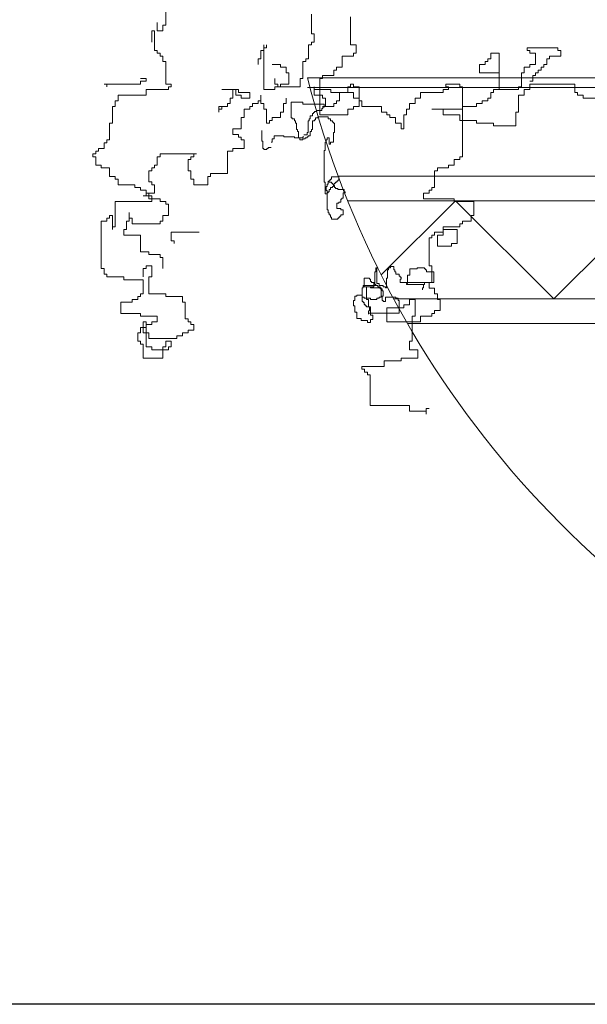
# Model space of a CAD drawing. Units: inches. Extents: x 139870 to 172552, y 50890 to 73960.
# Drawn here: x 166773 to 166842, y 54551 to 54671 of the extents above; entities that cross this region are included whole.
import ezdxf

# ---------------------------------------------------------------- set-up
doc = ezdxf.new("R2010")
doc.units = ezdxf.units.IN
doc.header["$MEASUREMENT"] = 0
doc.layers.get('0').update_dxf_attribs({"color": 2})
doc.layers.add('00', color=1, linetype='Continuous')
doc.layers.add('FRAME', color=5, linetype='Continuous')

# ---------------------------------------------------------------- blocks, each defined once
blk = doc.blocks.new('Hp1')
at = {"layer": '00', "color": 3, "lineweight": 13}
for p, q in [((-267.56, 160.89), (-267.56, 168.28)), ((-237.95, 159.18), (-237.95, 163.16)), ((-229.97, 162.59), (-229.97, 156.9)), ((-269.27, 161.46), (-269.27, 159.75)), ((-268.13, 160.89), (-267.56, 160.89)), ((-268.13, 159.75), (-268.13, 160.89)), ((-270.41, 159.75), (-270.41, 157.47)), ((-269.84, 159.75), (-270.41, 159.75)), ((-269.84, 155.76), (-269.84, 159.75)), ((-269.27, 159.75), (-268.13, 159.75)), ((-237.38, 159.18), (-237.95, 159.18)), ((-237.38, 157.47), (-237.38, 159.18)), ((-247.63, 156.9), (-247.63, 155.76)), ((-247.63, 156.33), (-247.06, 156.33)), ((-247.63, 147.8), (-247.63, 156.33)), ((-247.06, 156.33), (-247.06, 156.9)), ((-238.52, 156.9), (-237.95, 156.9)), ((-238.52, 154.06), (-238.52, 156.9)), ((-237.95, 157.47), (-237.38, 157.47)), ((-237.95, 156.9), (-237.95, 157.47)), ((-229.97, 156.9), (-228.83, 156.9)), ((-228.83, 156.9), (-228.83, 155.19)), ((-194.09, 156.33), (-194.09, 155.76)), ((-187.82, 156.33), (-194.09, 156.33)), ((-187.82, 155.76), (-187.82, 156.33)), ((-269.27, 155.76), (-269.84, 155.76)), ((-269.27, 155.19), (-269.27, 155.76)), ((-268.7, 155.19), (-269.27, 155.19)), ((-268.7, 154.63), (-268.7, 155.19)), ((-268.13, 154.63), (-268.7, 154.63)), ((-268.13, 153.49), (-268.13, 154.63)), ((-248.2, 155.76), (-248.2, 154.06)), ((-247.63, 155.76), (-248.2, 155.76)), ((-231.68, 154.63), (-231.68, 152.35)), ((-229.4, 154.63), (-231.68, 154.63)), ((-229.4, 155.19), (-229.4, 154.63)), ((-228.83, 155.19), (-229.4, 155.19)), ((-201.49, 155.19), (-201.49, 154.06)), ((-199.78, 155.19), (-201.49, 155.19)), ((-199.78, 147.8), (-199.78, 155.19)), ((-194.09, 155.76), (-193.52, 155.76)), ((-193.52, 155.76), (-193.52, 155.19)), ((-193.52, 155.19), (-192.38, 155.19)), ((-192.38, 155.19), (-192.38, 152.92)), ((-189.53, 154.63), (-187.25, 154.63)), ((-189.53, 154.06), (-189.53, 154.63)), ((-187.25, 155.76), (-187.82, 155.76)), ((-187.25, 154.63), (-187.25, 155.76)), ((-267.56, 153.49), (-268.13, 153.49)), ((-267.56, 148.93), (-267.56, 153.49)), ((-248.77, 154.06), (-248.77, 152.92)), ((-248.2, 154.06), (-248.77, 154.06)), ((-245.92, 152.92), (-244.21, 152.92)), ((-244.21, 152.92), (-244.21, 152.35)), ((-244.21, 152.35), (-243.07, 152.35)), ((-243.07, 152.35), (-243.07, 151.21)), ((-239.65, 153.49), (-239.09, 153.49)), ((-239.65, 150.07), (-239.65, 153.49)), ((-239.09, 154.06), (-238.52, 154.06)), ((-239.09, 153.49), (-239.09, 154.06)), ((-232.82, 152.35), (-232.82, 151.78)), ((-231.68, 152.35), (-232.82, 152.35)), ((-203.77, 152.92), (-203.77, 151.21)), ((-202.63, 152.92), (-203.77, 152.92)), ((-202.63, 153.49), (-202.63, 152.92)), ((-202.06, 153.49), (-202.63, 153.49)), ((-202.06, 154.06), (-202.06, 153.49)), ((-201.49, 154.06), (-202.06, 154.06)), ((-194.66, 152.35), (-194.66, 151.21)), ((-193.52, 152.35), (-194.66, 152.35)), ((-193.52, 152.92), (-193.52, 152.35)), ((-192.38, 152.92), (-193.52, 152.92)), ((-191.24, 152.35), (-190.67, 152.35)), ((-191.24, 151.78), (-191.24, 152.35)), ((-190.67, 152.92), (-190.1, 152.92)), ((-190.67, 152.35), (-190.67, 152.92)), ((-190.1, 154.06), (-189.53, 154.06)), ((-190.1, 152.92), (-190.1, 154.06)), ((-243.07, 151.21), (-242.5, 151.21)), ((-242.5, 151.21), (-242.5, 148.93)), ((-235.67, 150.64), (-235.67, 150.07)), ((-233.39, 150.64), (-235.67, 150.64)), ((-233.39, 151.78), (-233.39, 150.64)), ((-232.82, 151.78), (-233.39, 151.78)), ((-203.77, 151.21), (-199.78, 151.21)), ((-199.78, 151.21), (-199.78, 147.8)), ((-195.23, 151.21), (-195.23, 148.37)), ((-194.66, 151.21), (-195.23, 151.21)), ((-192.95, 150.64), (-192.38, 150.64)), ((-192.95, 149.5), (-192.95, 150.64)), ((-192.38, 151.21), (-191.81, 151.21)), ((-192.38, 150.64), (-192.38, 151.21)), ((-191.81, 151.78), (-191.24, 151.78)), ((-191.81, 151.21), (-191.81, 151.78)), ((-279.53, 148.93), (-280.1, 148.93)), ((-279.53, 148.37), (-279.53, 148.93)), ((-279.53, 148.93), (-279.53, 148.37)), ((-272.69, 148.93), (-279.53, 148.93)), ((-272.69, 150.07), (-271.55, 150.07)), ((-272.69, 149.5), (-272.69, 148.93)), ((-271.55, 149.5), (-272.69, 149.5)), ((-271.55, 150.07), (-271.55, 149.5)), ((-266.43, 148.93), (-267.56, 148.93)), ((-267, 148.37), (-266.43, 148.37)), ((-267, 147.8), (-267, 148.37)), ((-266.43, 148.37), (-266.43, 148.93)), ((-245.35, 150.07), (-245.35, 148.93)), ((-245.35, 148.93), (-244.78, 148.93)), ((-245.35, 148.37), (-245.35, 147.8)), ((-244.21, 148.37), (-245.35, 148.37)), ((-244.78, 148.93), (-244.78, 148.37)), ((-244.78, 148.37), (-240.22, 148.37)), ((-244.21, 148.93), (-244.21, 148.37)), ((-242.5, 148.93), (-244.21, 148.93)), ((-240.22, 150.07), (-239.65, 150.07)), ((-240.22, 148.37), (-240.22, 150.07)), ((-237.38, 148.37), (-237.38, 146.66)), ((-237.38, 147.8), (-237.38, 148.37)), ((-236.24, 150.07), (-236.24, 142.67)), ((-235.67, 150.07), (-236.24, 150.07)), ((-230.54, 148.37), (-229.97, 148.37)), ((-230.54, 147.23), (-230.54, 148.37)), ((-229.97, 148.93), (-229.4, 148.93)), ((-229.97, 148.37), (-229.97, 148.93)), ((-229.4, 148.93), (-229.4, 148.37)), ((-229.4, 148.37), (-228.26, 148.37)), ((-228.26, 148.37), (-228.26, 145.52)), ((-210.61, 148.93), (-207.76, 148.93)), ((-210.61, 148.37), (-210.61, 148.93)), ((-210.04, 148.37), (-210.61, 148.37)), ((-210.04, 147.8), (-210.04, 148.37)), ((-207.76, 148.93), (-207.76, 148.37)), ((-207.76, 148.37), (-207.19, 148.37)), ((-207.19, 148.37), (-207.19, 134.14)), ((-195.8, 148.37), (-195.8, 147.8)), ((-195.23, 148.37), (-195.8, 148.37)), ((-193.52, 149.5), (-192.95, 149.5)), ((-193.52, 148.93), (-184.4, 148.93)), ((-193.52, 147.8), (-193.52, 148.93)), ((-184.4, 148.93), (-184.4, 147.23)), ((-277.25, 146.66), (-271.55, 146.66)), ((-277.25, 145.52), (-277.25, 146.66)), ((-271.55, 147.8), (-267, 147.8)), ((-271.55, 146.66), (-271.55, 147.8)), ((-256.17, 147.8), (-253.32, 147.8)), ((-253.89, 147.8), (-253.89, 146.09)), ((-252.76, 147.8), (-253.89, 147.8)), ((-253.32, 147.8), (-253.32, 146.66)), ((-253.32, 146.66), (-252.19, 146.66)), ((-252.76, 147.23), (-252.76, 147.8)), ((-250.48, 147.23), (-252.76, 147.23)), ((-252.19, 146.66), (-252.19, 146.09)), ((-250.48, 146.09), (-250.48, 147.23)), ((-248.2, 146.66), (-248.2, 145.52)), ((-248.2, 144.95), (-248.2, 146.66)), ((-245.35, 147.8), (-247.63, 147.8)), ((-233.96, 147.8), (-237.38, 147.8)), ((-237.38, 146.66), (-235.67, 146.66)), ((-235.67, 146.66), (-235.67, 146.09)), ((-233.96, 147.23), (-233.96, 147.8)), ((-229.4, 147.23), (-233.96, 147.23)), ((-232.25, 147.23), (-230.54, 147.23)), ((-232.25, 145.52), (-232.25, 147.23)), ((-229.4, 146.09), (-229.4, 147.23)), ((-215.73, 147.23), (-211.18, 147.23)), ((-215.73, 146.09), (-215.73, 147.23)), ((-211.18, 147.8), (-210.04, 147.8)), ((-211.18, 147.23), (-211.18, 147.8)), ((-201.49, 147.23), (-201.49, 146.09)), ((-200.92, 147.23), (-201.49, 147.23)), ((-200.92, 147.8), (-200.92, 147.23)), ((-199.78, 147.8), (-200.92, 147.8)), ((-195.8, 147.8), (-199.78, 147.8)), ((-195.8, 146.66), (-194.66, 146.66)), ((-195.8, 143.24), (-195.8, 146.66)), ((-194.66, 147.8), (-193.52, 147.8)), ((-194.66, 146.66), (-194.66, 147.8)), ((-184.4, 147.23), (-183.83, 147.23)), ((-183.83, 147.23), (-183.83, 146.66)), ((-183.83, 146.66), (-182.7, 146.66)), ((-182.7, 146.66), (-182.7, 146.09)), ((-278.39, 144.38), (-277.82, 144.38)), ((-278.39, 140.97), (-278.39, 144.38)), ((-277.82, 145.52), (-277.25, 145.52)), ((-277.82, 144.38), (-277.82, 145.52)), ((-256.74, 144.38), (-255.6, 144.38)), ((-256.74, 143.24), (-256.74, 144.38)), ((-256.17, 144.38), (-256.17, 143.81)), ((-255.03, 144.38), (-256.17, 144.38)), ((-255.03, 144.95), (-255.03, 144.38)), ((-254.46, 144.95), (-255.03, 144.95)), ((-254.46, 146.09), (-254.46, 144.95)), ((-253.89, 146.09), (-254.46, 146.09)), ((-252.19, 146.09), (-250.48, 146.09)), ((-250.48, 144.38), (-250.48, 143.81)), ((-249.91, 144.38), (-250.48, 144.38)), ((-249.91, 144.95), (-249.91, 144.38)), ((-248.77, 144.95), (-249.91, 144.95)), ((-248.77, 145.52), (-248.77, 144.95)), ((-248.2, 145.52), (-248.77, 145.52)), ((-247.63, 144.95), (-248.2, 144.95)), ((-247.63, 143.81), (-247.63, 144.95)), ((-243.64, 144.95), (-243.64, 143.24)), ((-243.07, 144.95), (-243.64, 144.95)), ((-243.07, 146.09), (-243.07, 144.95)), ((-242.04, 145.28), (-239.67, 145.28)), ((-242.04, 142.06), (-242.04, 145.28)), ((-239.67, 145.28), (-239.67, 144.85)), ((-239.67, 144.85), (-235.37, 144.85)), ((-235.67, 146.09), (-235.1, 146.09)), ((-235.67, 144.38), (-233.39, 144.38)), ((-235.1, 144.38), (-235.67, 144.38)), ((-235.37, 144.85), (-235.37, 144.21)), ((-235.1, 146.09), (-235.1, 144.38)), ((-233.39, 144.95), (-232.82, 144.95)), ((-233.39, 144.38), (-233.39, 144.95)), ((-232.82, 145.52), (-232.25, 145.52)), ((-232.82, 144.95), (-232.82, 145.52)), ((-228.26, 146.09), (-229.4, 146.09)), ((-229.4, 144.38), (-228.26, 144.38)), ((-229.4, 143.81), (-229.4, 144.38)), ((-228.26, 144.38), (-228.26, 146.09)), ((-228.26, 145.52), (-227.69, 145.52)), ((-227.69, 145.52), (-227.69, 144.38)), ((-227.69, 144.38), (-223.71, 144.38)), ((-223.71, 144.38), (-223.71, 143.24)), ((-218.01, 144.95), (-216.87, 144.95)), ((-218.01, 143.81), (-218.01, 144.95)), ((-216.87, 146.09), (-215.73, 146.09)), ((-216.87, 144.95), (-216.87, 146.09)), ((-207.19, 144.38), (-207.19, 143.81)), ((-204.34, 144.38), (-207.19, 144.38)), ((-204.34, 144.95), (-204.34, 144.38)), ((-203.2, 144.95), (-204.34, 144.95)), ((-203.2, 145.52), (-203.2, 144.95)), ((-202.06, 145.52), (-203.2, 145.52)), ((-202.06, 146.09), (-202.06, 145.52)), ((-201.49, 146.09), (-202.06, 146.09)), ((-182.7, 146.09), (-178.14, 146.09)), ((-256.74, 143.81), (-256.74, 143.24)), ((-256.17, 143.81), (-256.74, 143.81)), ((-251.62, 143.81), (-251.62, 142.11)), ((-250.48, 143.81), (-251.62, 143.81)), ((-247.06, 143.81), (-247.63, 143.81)), ((-247.06, 140.97), (-247.06, 143.81)), ((-244.21, 143.24), (-244.21, 142.11)), ((-243.64, 143.24), (-244.21, 143.24)), ((-238.17, 142.49), (-238.17, 141.84)), ((-237.74, 142.49), (-238.17, 142.49)), ((-237.74, 142.92), (-237.74, 142.49)), ((-237.52, 142.92), (-237.74, 142.92)), ((-237.52, 143.13), (-237.52, 142.92)), ((-237.31, 143.13), (-237.52, 143.13)), ((-237.31, 143.35), (-237.31, 143.13)), ((-236.88, 143.35), (-237.31, 143.35)), ((-236.88, 143.56), (-236.88, 143.35)), ((-235.8, 143.56), (-236.88, 143.56)), ((-236.66, 142.27), (-236.66, 142.06)), ((-234.51, 142.27), (-236.66, 142.27)), ((-236.24, 142.67), (-230.54, 142.67)), ((-235.8, 143.99), (-235.8, 143.56)), ((-235.59, 143.99), (-235.8, 143.99)), ((-235.59, 144.21), (-235.59, 143.99)), ((-235.37, 144.21), (-235.59, 144.21)), ((-234.51, 141.84), (-234.51, 142.27)), ((-230.54, 143.81), (-229.4, 143.81)), ((-230.54, 142.67), (-230.54, 143.81)), ((-223.71, 143.24), (-222.57, 143.24)), ((-222.57, 143.24), (-222.57, 142.67)), ((-222.57, 142.67), (-222, 142.67)), ((-222, 142.67), (-222, 142.11)), ((-219.15, 142.67), (-218.58, 142.67)), ((-219.15, 139.83), (-219.15, 142.67)), ((-218.58, 143.81), (-218.01, 143.81)), ((-218.58, 142.67), (-218.58, 143.81)), ((-213.45, 143.81), (-211.18, 143.81)), ((-207.19, 143.81), (-213.45, 143.81)), ((-211.18, 143.81), (-211.18, 142.67)), ((-211.18, 142.67), (-207.76, 142.67)), ((-207.76, 142.67), (-207.76, 141.54)), ((-196.37, 143.24), (-195.8, 143.24)), ((-196.37, 140.4), (-196.37, 143.24)), ((-278.96, 140.97), (-278.39, 140.97)), ((-278.96, 137.55), (-278.96, 140.97)), ((-252.19, 142.11), (-252.19, 139.83)), ((-251.62, 142.11), (-252.19, 142.11)), ((-246.49, 140.97), (-247.06, 140.97)), ((-246.49, 141.54), (-246.49, 140.97)), ((-245.92, 141.54), (-246.49, 141.54)), ((-245.92, 142.11), (-245.92, 141.54)), ((-244.21, 142.11), (-245.92, 142.11)), ((-241.82, 142.06), (-242.04, 142.06)), ((-241.82, 141.84), (-241.82, 142.06)), ((-241.39, 141.84), (-241.82, 141.84)), ((-241.39, 141.42), (-241.39, 141.84)), ((-241.18, 141.42), (-241.39, 141.42)), ((-241.18, 140.99), (-241.18, 141.42)), ((-240.96, 140.99), (-241.18, 140.99)), ((-240.96, 139.7), (-240.96, 140.99)), ((-238.6, 141.42), (-238.6, 139.05)), ((-238.38, 141.42), (-238.6, 141.42)), ((-238.38, 141.84), (-238.38, 141.42)), ((-238.17, 141.84), (-238.38, 141.84)), ((-237.74, 141.42), (-237.74, 139.7)), ((-237.31, 141.42), (-237.74, 141.42)), ((-237.31, 141.63), (-237.31, 141.42)), ((-237.09, 141.63), (-237.31, 141.63)), ((-237.09, 142.06), (-237.09, 141.63)), ((-236.66, 142.06), (-237.09, 142.06)), ((-234.08, 141.84), (-234.51, 141.84)), ((-234.08, 141.42), (-234.08, 141.84)), ((-233.65, 141.42), (-234.08, 141.42)), ((-233.65, 141.2), (-233.65, 141.42)), ((-233.44, 141.2), (-233.65, 141.2)), ((-233.44, 140.99), (-233.44, 141.2)), ((-233.22, 140.99), (-233.44, 140.99)), ((-233.22, 139.05), (-233.22, 140.99)), ((-222, 142.11), (-220.86, 142.11)), ((-220.86, 142.11), (-220.86, 140.97)), ((-220.86, 140.97), (-219.72, 140.97)), ((-219.72, 140.97), (-219.72, 139.83)), ((-207.76, 141.54), (-204.34, 141.54)), ((-204.34, 141.54), (-204.34, 140.97)), ((-204.34, 140.97), (-200.92, 140.97)), ((-200.92, 140.97), (-200.92, 140.4)), ((-200.92, 140.4), (-196.37, 140.4)), ((-253.89, 139.83), (-253.89, 138.69)), ((-252.19, 139.83), (-253.89, 139.83)), ((-253.89, 138.69), (-252.76, 138.69)), ((-252.76, 138.69), (-252.76, 138.12)), ((-248.05, 137.33), (-248.05, 139.48)), ((-245.48, 138.41), (-245.48, 137.76)), ((-243.54, 138.41), (-245.48, 138.41)), ((-243.54, 138.19), (-243.54, 138.41)), ((-240.75, 139.7), (-240.96, 139.7)), ((-240.75, 139.27), (-240.75, 139.7)), ((-240.53, 139.27), (-240.75, 139.27)), ((-240.53, 137.98), (-240.53, 139.27)), ((-238.81, 138.62), (-239.46, 138.62)), ((-238.81, 139.05), (-238.81, 138.62)), ((-238.6, 139.05), (-238.81, 139.05)), ((-238.6, 138.41), (-238.6, 138.19)), ((-238.17, 138.41), (-238.6, 138.41)), ((-238.17, 139.27), (-238.17, 138.41)), ((-237.95, 139.27), (-238.17, 139.27)), ((-237.95, 139.7), (-237.95, 139.27)), ((-237.74, 139.7), (-237.95, 139.7)), ((-233.44, 139.05), (-233.22, 139.05)), ((-233.44, 137.12), (-233.44, 139.05)), ((-219.72, 139.83), (-219.15, 139.83)), ((-280.1, 136.98), (-279.53, 136.98)), ((-280.1, 135.84), (-280.1, 136.98)), ((-279.53, 137.55), (-278.96, 137.55)), ((-279.53, 136.98), (-279.53, 137.55)), ((-252.76, 138.12), (-252.19, 138.12)), ((-252.19, 138.12), (-252.19, 137.55)), ((-252.19, 137.55), (-251.62, 137.55)), ((-251.62, 137.55), (-251.62, 135.84)), ((-247.84, 137.33), (-248.05, 137.33)), ((-247.84, 135.83), (-247.84, 137.33)), ((-245.91, 137.12), (-246.12, 137.12)), ((-245.91, 137.76), (-245.91, 137.12)), ((-245.48, 137.76), (-245.91, 137.76)), ((-241.39, 138.19), (-243.54, 138.19)), ((-241.39, 137.98), (-241.39, 138.19)), ((-239.67, 137.98), (-241.39, 137.98)), ((-240.32, 137.98), (-240.53, 137.98)), ((-240.32, 137.55), (-240.32, 137.98)), ((-239.67, 137.55), (-240.32, 137.55)), ((-239.67, 138.19), (-239.67, 137.98)), ((-239.46, 138.19), (-239.67, 138.19)), ((-239.67, 137.76), (-239.67, 137.55)), ((-239.24, 137.76), (-239.67, 137.76)), ((-239.24, 137.98), (-239.24, 137.76)), ((-238.81, 137.98), (-239.24, 137.98)), ((-238.81, 138.19), (-238.81, 137.98)), ((-238.6, 138.19), (-238.81, 138.19)), ((-235.16, 137.12), (-234.94, 137.12)), ((-235.16, 135.4), (-235.16, 137.12)), ((-234.94, 137.55), (-234.73, 137.55)), ((-234.94, 137.12), (-234.94, 137.55)), ((-234.73, 137.98), (-234.3, 137.98)), ((-234.73, 137.55), (-234.73, 137.98)), ((-234.3, 137.98), (-234.3, 136.69)), ((-234.3, 136.69), (-234.08, 136.69)), ((-234.08, 137.12), (-233.44, 137.12)), ((-234.08, 136.69), (-234.08, 137.12)), ((-282.37, 134.71), (-281.8, 134.71)), ((-282.37, 134.14), (-282.37, 134.71)), ((-281.8, 135.28), (-281.23, 135.28)), ((-281.8, 134.71), (-281.8, 135.28)), ((-281.23, 135.84), (-280.1, 135.84)), ((-281.23, 135.28), (-281.23, 135.84)), ((-268.7, 134.71), (-268.7, 134.14)), ((-261.3, 134.71), (-268.7, 134.71)), ((-261.87, 134.71), (-261.3, 134.71)), ((-261.87, 134.14), (-261.87, 134.71)), ((-255.03, 135.28), (-255.03, 130.72)), ((-253.89, 135.28), (-255.03, 135.28)), ((-253.89, 135.84), (-253.89, 135.28)), ((-251.62, 135.84), (-253.89, 135.84)), ((-247.62, 135.83), (-247.84, 135.83)), ((-247.62, 135.62), (-247.62, 135.83)), ((-246.98, 135.62), (-247.62, 135.62)), ((-246.98, 135.83), (-246.98, 135.62)), ((-246.76, 135.83), (-246.98, 135.83)), ((-246.76, 136.05), (-246.76, 135.83)), ((-246.12, 136.05), (-246.76, 136.05)), ((-235.37, 128.96), (-235.37, 135.4)), ((-235.37, 135.4), (-235.16, 135.4)), ((-281.8, 134.14), (-282.37, 134.14)), ((-281.8, 132.43), (-281.8, 134.14)), ((-280.67, 132.43), (-281.8, 132.43)), ((-280.67, 131.86), (-280.67, 132.43)), ((-269.84, 132.43), (-269.84, 131.86)), ((-269.27, 132.43), (-269.84, 132.43)), ((-269.27, 134.14), (-269.27, 132.43)), ((-268.7, 134.14), (-269.27, 134.14)), ((-263.01, 131.29), (-263.01, 133.57)), ((-263.01, 133.57), (-262.44, 133.57)), ((-262.44, 134.14), (-261.87, 134.14)), ((-262.44, 133.57), (-262.44, 134.14)), ((-210.04, 132.43), (-210.04, 131.86)), ((-208.9, 132.43), (-210.04, 132.43)), ((-208.9, 133.57), (-208.9, 132.43)), ((-207.76, 133.57), (-208.9, 133.57)), ((-207.76, 134.14), (-207.76, 133.57)), ((-207.19, 134.14), (-207.76, 134.14)), ((-278.96, 131.86), (-280.67, 131.86)), ((-278.96, 130.15), (-278.96, 131.86)), ((-270.98, 131.29), (-270.98, 129.02)), ((-270.41, 131.29), (-270.98, 131.29)), ((-270.41, 131.86), (-270.41, 131.29)), ((-269.84, 131.86), (-270.41, 131.86)), ((-262.44, 131.29), (-263.01, 131.29)), ((-262.44, 129.58), (-262.44, 131.29)), ((-258.45, 130.72), (-258.45, 130.15)), ((-255.03, 130.72), (-258.45, 130.72)), ((-212.88, 131.29), (-212.88, 127.88)), ((-212.31, 131.29), (-212.88, 131.29)), ((-212.31, 131.86), (-212.31, 131.29)), ((-210.04, 131.86), (-212.31, 131.86)), ((-277.82, 130.15), (-278.96, 130.15)), ((-277.82, 129.58), (-277.82, 130.15)), ((-277.25, 129.58), (-277.82, 129.58)), ((-277.25, 128.45), (-277.25, 129.58)), ((-273.83, 128.45), (-277.25, 128.45)), ((-273.83, 127.88), (-273.83, 128.45)), ((-270.98, 129.02), (-270.41, 129.02)), ((-270.41, 129.02), (-270.41, 128.45)), ((-270.41, 128.45), (-269.84, 128.45)), ((-269.84, 128.45), (-269.84, 126.74)), ((-261.87, 129.58), (-262.44, 129.58)), ((-261.87, 128.45), (-261.87, 129.58)), ((-259.02, 128.45), (-261.87, 128.45)), ((-259.02, 130.15), (-259.02, 128.45)), ((-258.45, 130.15), (-259.02, 130.15)), ((-235.16, 128.96), (-235.37, 128.96)), ((-235.16, 127.45), (-235.16, 128.96)), ((-234.73, 128.53), (-234.73, 128.1)), ((-234.51, 128.53), (-234.73, 128.53)), ((-234.51, 129.17), (-234.51, 128.53)), ((-234.3, 129.39), (-234.3, 128.96)), ((-234.08, 129.39), (-234.3, 129.39)), ((-234.3, 128.96), (-233.87, 128.96)), ((-234.08, 129.6), (-234.08, 129.39)), ((-233.87, 129.6), (-234.08, 129.6)), ((-233.87, 130.03), (-233.87, 129.6)), ((-232.36, 130.03), (-233.87, 130.03)), ((-233.87, 128.96), (-233.87, 128.74)), ((-233.87, 128.74), (-233.65, 128.74)), ((-233.65, 128.74), (-233.65, 128.53)), ((-233.65, 128.53), (-233.44, 128.53)), ((-233.44, 128.53), (-233.44, 128.31)), ((-233.44, 128.53), (-233.22, 128.53)), ((-233.44, 128.1), (-233.44, 128.53)), ((-233.44, 128.31), (-233.22, 128.31)), ((-233.22, 128.74), (-233.01, 128.74)), ((-233.22, 128.53), (-233.22, 128.74)), ((-233.22, 128.31), (-233.22, 127.88)), ((-233.01, 128.96), (-232.79, 128.96)), ((-233.01, 128.74), (-233.01, 128.96)), ((-232.79, 129.17), (-232.58, 129.17)), ((-232.79, 128.96), (-232.79, 129.17)), ((-232.58, 129.39), (-232.36, 129.39)), ((-232.58, 129.17), (-232.58, 129.39)), ((-232.36, 129.39), (-232.36, 130.03)), ((-272.69, 127.88), (-273.83, 127.88)), ((-272.69, 127.31), (-272.69, 127.88)), ((-271.55, 127.31), (-272.69, 127.31)), ((-271.55, 126.74), (-271.55, 127.31)), ((-270.98, 126.74), (-271.55, 126.74)), ((-271.55, 126.74), (-271.55, 126.17)), ((-269.84, 126.74), (-271.55, 126.74)), ((-270.98, 126.17), (-270.98, 126.74)), ((-234.94, 127.45), (-235.16, 127.45)), ((-235.16, 127.45), (-235.16, 126.6)), ((-234.94, 127.45), (-235.16, 127.45)), ((-235.16, 126.6), (-234.73, 126.6)), ((-234.94, 128.1), (-234.94, 127.45)), ((-234.73, 128.1), (-234.94, 128.1)), ((-234.94, 127.24), (-234.94, 127.45)), ((-234.73, 127.24), (-234.94, 127.24)), ((-234.73, 123.37), (-234.73, 127.24)), ((-234.73, 126.81), (-234.51, 126.81)), ((-234.73, 126.6), (-234.73, 126.81)), ((-234.51, 127.02), (-234.3, 127.02)), ((-234.51, 126.81), (-234.51, 127.02)), ((-234.3, 127.45), (-234.08, 127.45)), ((-234.3, 127.02), (-234.3, 127.45)), ((-234.08, 127.88), (-233.65, 127.88)), ((-234.08, 127.45), (-234.08, 127.88)), ((-233.65, 128.1), (-233.44, 128.1)), ((-233.65, 127.88), (-233.65, 128.1)), ((-233.22, 127.88), (-233.01, 127.88)), ((-233.01, 127.88), (-233.01, 127.67)), ((-233.01, 127.67), (-232.58, 127.67)), ((-232.58, 127.67), (-232.58, 127.45)), ((-232.58, 127.45), (-231.29, 127.45)), ((-231.5, 126.81), (-231.5, 125.74)), ((-231.07, 126.81), (-231.5, 126.81)), ((-231.29, 127.45), (-231.29, 127.02)), ((-231.29, 127.02), (-231.07, 127.02)), ((-231.07, 127.02), (-231.07, 126.81)), ((-215.16, 126.74), (-215.16, 125.6)), ((-214.02, 126.74), (-215.16, 126.74)), ((-214.02, 127.31), (-214.02, 126.74)), ((-213.45, 127.31), (-214.02, 127.31)), ((-213.45, 127.88), (-213.45, 127.31)), ((-212.88, 127.88), (-213.45, 127.88)), ((-277.82, 125.03), (-270.41, 125.03)), ((-277.82, 119.91), (-277.82, 125.03)), ((-272.12, 126.17), (-270.98, 126.17)), ((-271.55, 126.17), (-272.12, 126.17)), ((-270.41, 126.17), (-270.98, 126.17)), ((-270.98, 126.17), (-270.98, 125.6)), ((-270.98, 125.6), (-268.7, 125.6)), ((-270.41, 125.03), (-270.41, 126.17)), ((-268.7, 125.6), (-268.7, 125.03)), ((-268.7, 125.03), (-267.56, 125.03)), ((-267.56, 125.03), (-267.56, 124.46)), ((-267.56, 124.46), (-267, 124.46)), ((-267, 124.46), (-267, 122.19)), ((-232.79, 124.66), (-232.79, 123.59)), ((-232.36, 124.66), (-232.79, 124.66)), ((-232.36, 124.88), (-232.36, 124.66)), ((-231.93, 124.88), (-232.36, 124.88)), ((-231.93, 125.52), (-231.93, 124.88)), ((-231.72, 125.52), (-231.93, 125.52)), ((-231.72, 125.74), (-231.72, 125.52)), ((-231.5, 125.74), (-231.72, 125.74)), ((-215.16, 125.6), (-208.9, 125.6)), ((-208.9, 125.6), (-208.9, 125.03)), ((-208.9, 125.03), (-204.91, 125.03)), ((-204.91, 125.03), (-204.91, 122.19)), ((-274.97, 122.76), (-274.97, 121.05)), ((-274.97, 121.62), (-274.97, 122.76)), ((-234.51, 123.37), (-234.73, 123.37)), ((-234.51, 122.73), (-234.51, 123.37)), ((-234.3, 122.73), (-234.51, 122.73)), ((-234.3, 122.3), (-234.3, 122.73)), ((-234.08, 122.3), (-234.3, 122.3)), ((-234.08, 121.87), (-234.08, 122.3)), ((-232.79, 123.59), (-231.93, 123.59)), ((-231.93, 123.59), (-231.93, 123.37)), ((-231.93, 123.37), (-231.5, 123.37)), ((-231.93, 122.3), (-231.93, 122.08)), ((-231.5, 122.3), (-231.93, 122.3)), ((-231.5, 123.37), (-231.5, 122.3)), ((-280.67, 121.05), (-279.53, 121.05)), ((-280.67, 111.37), (-280.67, 121.05)), ((-279.53, 121.62), (-278.96, 121.62)), ((-279.53, 121.05), (-279.53, 121.62)), ((-278.96, 122.19), (-278.39, 122.19)), ((-278.96, 121.62), (-278.96, 122.19)), ((-278.39, 122.19), (-278.39, 119.34)), ((-275.54, 121.05), (-275.54, 119.34)), ((-274.97, 121.05), (-275.54, 121.05)), ((-274.4, 121.62), (-274.97, 121.62)), ((-274.4, 120.48), (-274.4, 121.62)), ((-268.7, 120.48), (-274.4, 120.48)), ((-268.7, 121.05), (-268.7, 120.48)), ((-268.13, 121.05), (-268.7, 121.05)), ((-268.13, 122.19), (-268.13, 121.05)), ((-267, 122.19), (-268.13, 122.19)), ((-233.87, 121.87), (-234.08, 121.87)), ((-233.87, 121.44), (-233.87, 121.87)), ((-232.58, 121.44), (-233.87, 121.44)), ((-232.58, 121.66), (-232.58, 121.44)), ((-232.36, 121.66), (-232.58, 121.66)), ((-232.36, 121.87), (-232.36, 121.66)), ((-232.15, 121.87), (-232.36, 121.87)), ((-232.15, 122.08), (-232.15, 121.87)), ((-231.93, 122.08), (-232.15, 122.08)), ((-207.76, 120.48), (-207.76, 119.91)), ((-207.19, 120.48), (-207.76, 120.48)), ((-207.19, 121.05), (-207.19, 120.48)), ((-205.48, 121.05), (-207.19, 121.05)), ((-205.48, 122.19), (-205.48, 121.05)), ((-204.91, 122.19), (-205.48, 122.19)), ((-278.39, 119.91), (-277.82, 119.91)), ((-278.39, 119.34), (-278.39, 119.91)), ((-276.11, 119.34), (-276.11, 118.2)), ((-275.54, 119.34), (-276.11, 119.34)), ((-266.43, 118.77), (-266.43, 117.06)), ((-260.73, 118.77), (-266.43, 118.77)), ((-212.88, 118.77), (-212.88, 118.2)), ((-211.18, 118.77), (-212.88, 118.77)), ((-211.18, 119.91), (-211.18, 118.2)), ((-207.76, 119.91), (-211.18, 119.91)), ((-211.18, 119.34), (-211.18, 118.77)), ((-208.33, 119.34), (-211.18, 119.34)), ((-208.33, 116.49), (-208.33, 119.34)), ((-276.11, 118.2), (-272.69, 118.2)), ((-272.69, 118.2), (-272.69, 114.79)), ((-266.43, 117.06), (-265.86, 117.06)), ((-265.86, 117.06), (-265.86, 116.49)), ((-214.02, 117.63), (-214.02, 111.94)), ((-213.45, 117.63), (-214.02, 117.63)), ((-213.45, 118.2), (-213.45, 117.63)), ((-212.88, 118.2), (-213.45, 118.2)), ((-212.31, 118.2), (-212.31, 115.93)), ((-211.18, 118.2), (-212.31, 118.2)), ((-209.47, 116.49), (-208.33, 116.49)), ((-209.47, 115.93), (-209.47, 116.49)), ((-272.69, 114.79), (-270.98, 114.79)), ((-270.98, 114.79), (-270.98, 114.22)), ((-270.98, 114.22), (-268.7, 114.22)), ((-268.7, 114.22), (-268.7, 113.65)), ((-212.31, 115.93), (-209.47, 115.93)), ((-268.7, 113.65), (-268.13, 113.65)), ((-268.13, 113.65), (-268.13, 111.37)), ((-280.1, 111.37), (-280.67, 111.37)), ((-280.1, 110.23), (-280.1, 111.37)), ((-279.53, 110.23), (-280.1, 110.23)), ((-279.53, 109.67), (-279.53, 110.23)), ((-272.12, 111.37), (-271.55, 111.37)), ((-272.12, 109.67), (-272.12, 111.37)), ((-271.55, 111.94), (-270.41, 111.94)), ((-271.55, 111.37), (-271.55, 111.94)), ((-270.41, 111.94), (-270.41, 109.67)), ((-225.05, 110.7), (-224.84, 110.7)), ((-225.05, 108.55), (-225.05, 110.7)), ((-224.84, 111.56), (-224.62, 111.56)), ((-224.84, 110.7), (-224.84, 111.56)), ((-224.62, 111.56), (-224.62, 108.34)), ((-222.47, 111.13), (-222.26, 111.13)), ((-222.47, 109.41), (-222.47, 111.13)), ((-222.26, 111.56), (-221.83, 111.56)), ((-222.26, 111.13), (-222.26, 111.56)), ((-221.83, 111.78), (-221.18, 111.78)), ((-221.83, 111.56), (-221.83, 111.78)), ((-221.18, 111.78), (-221.18, 111.13)), ((-221.18, 111.13), (-220.97, 111.13)), ((-220.97, 111.13), (-220.97, 110.7)), ((-220.97, 110.7), (-220.75, 110.7)), ((-220.75, 110.7), (-220.75, 110.27)), ((-220.75, 110.27), (-220.11, 110.27)), ((-220.11, 110.27), (-220.11, 109.84)), ((-217.96, 111.35), (-217.96, 110.06)), ((-216.46, 111.35), (-217.96, 111.35)), ((-216.46, 111.56), (-216.46, 111.35)), ((-214.95, 111.56), (-216.46, 111.56)), ((-214.95, 111.35), (-214.95, 111.56)), ((-214.74, 111.35), (-214.95, 111.35)), ((-214.74, 111.13), (-214.74, 111.35)), ((-214.52, 111.13), (-214.74, 111.13)), ((-214.52, 110.7), (-214.52, 111.13)), ((-213.02, 110.7), (-214.52, 110.7)), ((-214.02, 111.94), (-213.45, 111.94)), ((-213.45, 111.94), (-213.45, 108.53)), ((-213.02, 108.55), (-213.02, 110.7)), ((-276.11, 109.67), (-279.53, 109.67)), ((-276.11, 109.1), (-276.11, 109.67)), ((-272.12, 109.1), (-276.11, 109.1)), ((-272.12, 106.25), (-272.12, 109.1)), ((-270.98, 109.67), (-270.98, 106.25)), ((-270.41, 109.67), (-270.98, 109.67)), ((-227.2, 109.41), (-227.2, 107.69)), ((-226.13, 109.41), (-227.2, 109.41)), ((-226.13, 109.2), (-226.13, 109.41)), ((-225.91, 109.2), (-226.13, 109.2)), ((-225.91, 108.77), (-225.91, 109.2)), ((-225.7, 108.77), (-225.91, 108.77)), ((-225.7, 108.55), (-225.7, 108.77)), ((-225.05, 108.55), (-225.7, 108.55)), ((-225.27, 108.55), (-225.05, 108.55)), ((-225.27, 107.69), (-225.27, 108.55)), ((-225.05, 108.12), (-225.05, 108.55)), ((-224.62, 108.34), (-224.19, 108.34)), ((-224.19, 108.34), (-224.19, 107.91)), ((-222.69, 109.41), (-222.47, 109.41)), ((-222.69, 107.48), (-222.69, 109.41)), ((-220.11, 109.84), (-219.89, 109.84)), ((-219.89, 109.84), (-219.89, 109.63)), ((-219.89, 109.63), (-219.68, 109.63)), ((-219.89, 109.2), (-219.89, 108.55)), ((-219.68, 109.2), (-219.89, 109.2)), ((-219.89, 108.55), (-213.02, 108.55)), ((-219.68, 109.63), (-219.68, 109.2)), ((-218.6, 108.34), (-218.6, 108.12)), ((-218.39, 108.34), (-218.6, 108.34)), ((-218.39, 110.06), (-218.39, 108.34)), ((-217.96, 110.06), (-218.39, 110.06)), ((-214.95, 108.55), (-214.95, 108.12)), ((-214.95, 108.12), (-214.95, 108.55)), ((-214.02, 108.53), (-214.02, 107.39)), ((-213.45, 108.53), (-214.02, 108.53)), ((-272.69, 106.25), (-272.12, 106.25)), ((-272.69, 105.68), (-272.69, 106.25)), ((-270.98, 106.25), (-267.56, 106.25)), ((-267.56, 106.25), (-267.56, 105.68)), ((-227.63, 107.48), (-227.42, 107.48)), ((-227.63, 104.69), (-227.63, 107.48)), ((-227.42, 107.91), (-224.41, 107.91)), ((-227.42, 107.48), (-227.42, 107.91)), ((-227.2, 107.69), (-225.91, 107.69)), ((-226.77, 107.69), (-225.27, 107.69)), ((-226.77, 105.12), (-226.77, 107.69)), ((-225.91, 107.69), (-225.91, 107.48)), ((-225.91, 107.48), (-223.76, 107.48)), ((-224.84, 108.12), (-225.05, 108.12)), ((-224.84, 107.91), (-224.84, 108.12)), ((-224.41, 107.91), (-224.41, 107.69)), ((-224.41, 107.69), (-223.98, 107.69)), ((-224.19, 107.91), (-223.33, 107.91)), ((-223.98, 107.69), (-223.98, 107.26)), ((-223.98, 107.26), (-223.76, 107.26)), ((-223.76, 107.48), (-223.76, 107.26)), ((-223.76, 107.26), (-223.76, 105.76)), ((-223.76, 107.26), (-223.55, 107.26)), ((-223.55, 107.26), (-223.55, 106.84)), ((-223.55, 106.84), (-223.33, 106.84)), ((-223.33, 107.91), (-223.33, 107.69)), ((-223.33, 107.69), (-222.9, 107.69)), ((-223.33, 106.84), (-223.33, 105.76)), ((-222.9, 107.69), (-222.9, 107.48)), ((-222.9, 107.48), (-222.69, 107.48)), ((-218.6, 108.12), (-214.95, 108.12)), ((-215.38, 107.48), (-215.38, 107.05)), ((-215.17, 107.48), (-215.38, 107.48)), ((-215.17, 108.12), (-215.17, 107.48)), ((-214.95, 108.12), (-215.17, 108.12)), ((-214.02, 107.39), (-212.88, 107.39)), ((-212.88, 107.39), (-212.88, 106.25)), ((-212.88, 106.25), (-212.31, 106.25)), ((-212.31, 106.25), (-212.31, 105.11)), ((-276.68, 104.54), (-274.4, 104.54)), ((-276.68, 102.27), (-276.68, 104.54)), ((-274.4, 105.11), (-273.26, 105.11)), ((-274.4, 104.54), (-274.4, 105.11)), ((-273.26, 105.68), (-272.69, 105.68)), ((-273.26, 105.11), (-273.26, 105.68)), ((-267.56, 105.68), (-264.15, 105.68)), ((-264.15, 105.68), (-264.15, 104.54)), ((-264.15, 104.54), (-263.58, 104.54)), ((-263.58, 104.54), (-263.58, 101.13)), ((-229.35, 104.9), (-229.35, 103.83)), ((-229.14, 104.9), (-229.35, 104.9)), ((-229.14, 105.76), (-229.14, 104.9)), ((-228.71, 105.76), (-229.14, 105.76)), ((-228.71, 105.98), (-228.71, 105.76)), ((-227.63, 105.98), (-228.71, 105.98)), ((-227.63, 105.55), (-227.63, 105.98)), ((-227.2, 105.55), (-227.63, 105.55)), ((-227.42, 104.69), (-227.63, 104.69)), ((-227.42, 104.47), (-227.42, 104.69)), ((-227.2, 104.47), (-227.42, 104.47)), ((-227.2, 105.33), (-227.2, 105.55)), ((-225.91, 105.33), (-227.2, 105.33)), ((-227.2, 104.04), (-227.2, 104.47)), ((-226.34, 105.12), (-226.77, 105.12)), ((-226.34, 103.61), (-226.34, 105.12)), ((-225.91, 105.12), (-225.91, 105.33)), ((-224.62, 105.12), (-225.91, 105.12)), ((-224.62, 105.33), (-224.62, 105.12)), ((-224.19, 105.33), (-224.62, 105.33)), ((-224.19, 105.55), (-224.19, 105.33)), ((-223.76, 105.55), (-224.19, 105.55)), ((-223.76, 105.76), (-223.55, 105.76)), ((-223.76, 105.76), (-223.76, 105.55)), ((-223.33, 105.76), (-223.76, 105.76)), ((-223.55, 105.76), (-223.55, 104.9)), ((-223.55, 104.9), (-223.33, 104.9)), ((-223.33, 104.9), (-223.33, 104.69)), ((-223.33, 104.69), (-222.9, 104.69)), ((-222.9, 105.55), (-220.75, 105.55)), ((-222.9, 104.69), (-222.9, 105.55)), ((-220.75, 105.55), (-220.75, 105.33)), ((-220.75, 105.33), (-220.32, 105.33)), ((-220.32, 105.33), (-220.32, 104.9)), ((-220.32, 104.9), (-220.11, 104.9)), ((-220.11, 104.9), (-220.11, 102.32)), ((-218.01, 105.11), (-216.87, 105.11)), ((-218.01, 103.97), (-218.01, 105.11)), ((-216.87, 105.11), (-216.87, 101.7)), ((-212.31, 105.11), (-211.74, 105.11)), ((-211.74, 105.11), (-211.74, 102.84)), ((-272.69, 102.27), (-276.68, 102.27)), ((-272.69, 101.7), (-272.69, 102.27)), ((-229.35, 103.83), (-229.14, 103.83)), ((-229.14, 103.83), (-229.14, 102.54)), ((-229.14, 102.54), (-228.71, 102.54)), ((-228.71, 102.54), (-228.71, 101.25)), ((-226.99, 104.04), (-227.2, 104.04)), ((-226.99, 103.83), (-226.99, 104.04)), ((-226.77, 103.83), (-226.99, 103.83)), ((-226.77, 103.61), (-226.77, 103.83)), ((-225.91, 103.61), (-226.77, 103.61)), ((-226.13, 103.61), (-226.34, 103.61)), ((-226.34, 102.75), (-226.13, 102.75)), ((-226.34, 102.11), (-226.34, 102.75)), ((-226.34, 102.32), (-226.34, 102.11)), ((-220.11, 102.32), (-226.34, 102.32)), ((-226.13, 102.75), (-226.13, 103.61)), ((-225.91, 101.9), (-225.91, 103.61)), ((-222.57, 103.41), (-219.15, 103.41)), ((-222.57, 100.56), (-222.57, 103.41)), ((-219.15, 103.97), (-218.01, 103.97)), ((-219.15, 103.41), (-219.15, 103.97)), ((-213.45, 102.27), (-213.45, 101.7)), ((-212.88, 102.27), (-213.45, 102.27)), ((-212.88, 102.84), (-212.88, 102.27)), ((-211.74, 102.84), (-212.88, 102.84)), ((-269.27, 101.7), (-272.69, 101.7)), ((-272.12, 100.56), (-271.55, 100.56)), ((-272.12, 98.28), (-272.12, 100.56)), ((-271.55, 100.56), (-271.55, 95.44)), ((-270.41, 100.56), (-269.27, 100.56)), ((-270.41, 99.99), (-270.41, 100.56)), ((-269.27, 100.56), (-269.27, 101.7)), ((-263.58, 101.13), (-263.01, 101.13)), ((-263.01, 101.13), (-263.01, 100.56)), ((-263.01, 100.56), (-262.44, 100.56)), ((-262.44, 100.56), (-262.44, 99.99)), ((-228.71, 101.25), (-227.85, 101.25)), ((-227.85, 101.25), (-227.85, 100.82)), ((-227.85, 100.82), (-226.56, 100.82)), ((-226.56, 100.82), (-226.56, 100.39)), ((-226.56, 100.39), (-225.91, 100.39)), ((-225.48, 101.9), (-225.91, 101.9)), ((-225.91, 101.04), (-225.48, 101.04)), ((-225.91, 100.39), (-225.91, 101.04)), ((-225.48, 101.04), (-225.48, 101.9)), ((-215.73, 100.56), (-222.57, 100.56)), ((-217.44, 101.7), (-217.44, 96.58)), ((-216.87, 101.7), (-217.44, 101.7)), ((-215.73, 101.7), (-215.73, 100.56)), ((-213.45, 101.7), (-215.73, 101.7)), ((-273.26, 98.28), (-272.69, 98.28)), ((-273.26, 96.58), (-273.26, 98.28)), ((-272.69, 99.42), (-271.55, 99.42)), ((-272.69, 98.28), (-272.69, 99.42)), ((-270.98, 98.28), (-272.12, 98.28)), ((-271.55, 99.99), (-270.41, 99.99)), ((-271.55, 99.42), (-271.55, 99.99)), ((-270.98, 97.14), (-270.98, 98.28)), ((-264.15, 98.28), (-264.15, 97.71)), ((-263.01, 98.28), (-264.15, 98.28)), ((-263.01, 98.85), (-263.01, 98.28)), ((-261.87, 98.85), (-263.01, 98.85)), ((-262.44, 99.99), (-261.87, 99.99)), ((-261.87, 99.99), (-261.87, 98.85)), ((-272.69, 96.58), (-273.26, 96.58)), ((-272.69, 96.01), (-272.69, 96.58)), ((-265.29, 97.14), (-270.98, 97.14)), ((-267.56, 96.58), (-267.56, 95.44)), ((-266.43, 96.58), (-267.56, 96.58)), ((-266.43, 95.44), (-266.43, 96.58)), ((-265.29, 97.71), (-265.29, 97.14)), ((-264.15, 97.71), (-265.29, 97.71)), ((-218.01, 96.58), (-218.01, 94.87)), ((-217.44, 96.58), (-218.01, 96.58)), ((-272.12, 96.01), (-272.69, 96.01)), ((-272.12, 93.16), (-272.12, 96.01)), ((-271.55, 95.44), (-270.41, 95.44)), ((-270.41, 95.44), (-270.41, 94.87)), ((-270.41, 94.87), (-267, 94.87)), ((-268.13, 95.44), (-268.13, 93.16)), ((-267.56, 95.44), (-268.13, 95.44)), ((-267, 95.44), (-266.43, 95.44)), ((-267, 94.87), (-267, 95.44)), ((-218.01, 94.87), (-216.3, 94.87)), ((-216.3, 94.87), (-216.3, 93.16)), ((-268.13, 93.16), (-272.12, 93.16)), ((-223.14, 92.59), (-223.14, 91.45)), ((-219.72, 92.59), (-223.14, 92.59)), ((-219.72, 93.16), (-219.72, 92.59)), ((-216.3, 93.16), (-219.72, 93.16)), ((-227.69, 91.45), (-227.69, 90.88)), ((-227.69, 90.88), (-227.69, 91.45)), ((-227.69, 91.45), (-227.69, 90.88)), ((-223.14, 91.45), (-227.69, 91.45)), ((-227.69, 90.88), (-227.12, 90.88)), ((-227.12, 90.88), (-227.12, 90.32)), ((-227.12, 90.32), (-226.55, 90.32)), ((-226.55, 90.32), (-226.55, 89.75)), ((-226.55, 89.75), (-225.98, 89.75)), ((-225.98, 89.75), (-225.98, 83.49)), ((-225.98, 83.49), (-218.01, 83.49)), ((-218.01, 83.49), (-218.01, 82.35)), ((-218.01, 82.35), (-214.59, 82.35)), ((-214.59, 82.92), (-214.02, 82.92)), ((-214.59, 81.78), (-214.59, 82.92)), ((-214.59, 82.35), (-214.59, 81.78))]:
    blk.add_line(p, q, dxfattribs=at)
at = {"layer": '00', "lineweight": 13}
for p, q in [((-238.75, 150.2), (111.25, 150.2)), ((-238.75, 148.2), (111.25, 148.2)), ((-232.5, 130.2), (104.32, 130.2)), ((-188.63, 105.2), (-168.63, 125.2)), ((-221.19, 105.2), (92.27, 105.2))]:
    blk.add_line(p, q, dxfattribs=at)
at = {"layer": '00', "color": 4, "lineweight": 13}
for p, q in [((-230.57, 125.2), (107.17, 125.2)), ((-218.4, 100.2), (99.21, 100.2))]:
    blk.add_line(p, q, dxfattribs=at)
at = {"layer": '00', "color": 1, "lineweight": 13}
for p in [(-223.74, 110.09), (-188.63, 105.2)]:
    blk.add_line(p, (-208.63, 125.2), dxfattribs=at)
at = {"layer": '00', "lineweight": 13}
blk.add_arc((-46.51, 199.28), 198.41, 194.322, 248.4862, dxfattribs=at)

msp = doc.modelspace()

# ---------------------------------------------------------------- linework, layer by layer
at = {"layer": 'FRAME', "color": 5}
msp.add_line((167156.26, 54551.18), (166656.26, 54551.18), dxfattribs=at)

# ---------------------------------------------------------------- block references
at = {"lineweight": 13, "xscale": 0.6000000000058208, "yscale": 0.5999999999985448, "zscale": 0.6}
msp.add_blockref('Hp1', (166950.93, 54574.18), dxfattribs=at)

doc.saveas('drawing.dxf')
